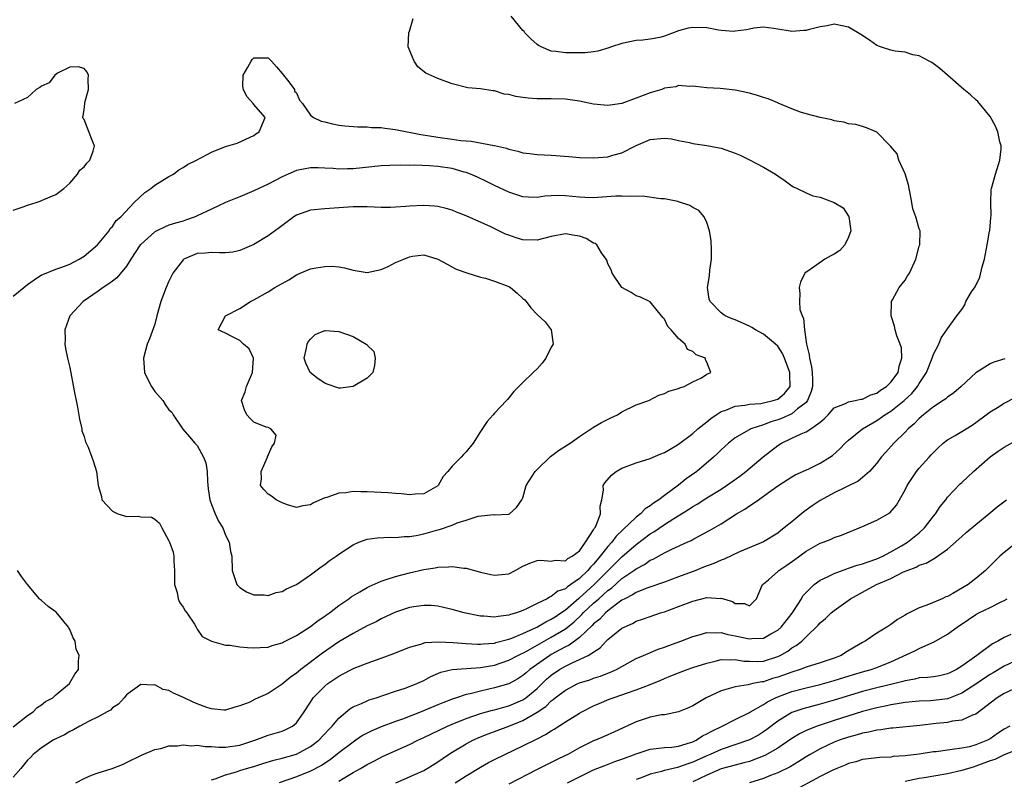
# Model space of a CAD drawing. Units: inches. Extents: x 2580000 to 2583000, y 1506000 to 1509000.
# Drawn here: x 2581758 to 2581897, y 1506563 to 1506671 of the extents above; entities that cross this region are included whole.
import ezdxf

# ---------------------------------------------------------------- set-up
doc = ezdxf.new("R2010")
doc.units = ezdxf.units.IN
doc.header["$MEASUREMENT"] = 0
doc.layers.add('LD25801506_2ft', color=93, linetype='Continuous')

msp = doc.modelspace()

# ---------------------------------------------------------------- linework, layer by layer
at = {"layer": 'LD25801506_2ft'}
for points, elevation in [([(2581765.86, 1506563), (2581767, 1506563.6), (2581768.04, 1506564.04), (2581769, 1506564.41), (2581770.98, 1506565.02), (2581772.41, 1506565.59), (2581773, 1506565.84), (2581775.11, 1506566.89), (2581777, 1506567.68), (2581777.84, 1506567.84), (2581779, 1506568.2), (2581780.2, 1506568.2), (2581781, 1506568.35), (2581782.23, 1506568.23), (2581783, 1506568.29), (2581784.12, 1506568.12), (2581785, 1506568.12), (2581786.02, 1506568.02), (2581787, 1506568.02), (2581789, 1506568.29), (2581791.11, 1506569), (2581793, 1506569.72), (2581794.01, 1506569.99), (2581795, 1506570.29), (2581795.5, 1506570.51), (2581796.47, 1506571), (2581797, 1506571.44), (2581798.1, 1506573), (2581799, 1506574.4), (2581799.22, 1506574.78), (2581799.38, 1506575), (2581801, 1506576.66), (2581801.42, 1506577), (2581803, 1506578.06), (2581803.63, 1506578.37), (2581804.8, 1506579), (2581805.18, 1506579.18), (2581807, 1506579.9), (2581809, 1506580.6), (2581810.75, 1506581.25), (2581813, 1506582.16), (2581814.6, 1506582.6), (2581815.2, 1506582.8), (2581817.07, 1506582.93), (2581819.17, 1506582.83), (2581821, 1506582.66), (2581822.57, 1506582.57), (2581823, 1506582.57), (2581823.38, 1506582.62), (2581825, 1506582.74), (2581825.19, 1506582.81), (2581827, 1506583.29), (2581827.44, 1506583.44), (2581829, 1506584.08), (2581830.98, 1506584.98), (2581832.25, 1506585.75), (2581833, 1506586.09), (2581833.54, 1506586.46), (2581834.38, 1506587), (2581835, 1506587.43), (2581836.91, 1506589.09), (2581837, 1506589.14), (2581839.04, 1506590.96), (2581842.02, 1506593.98), (2581843, 1506594.94), (2581845, 1506596.68), (2581847, 1506598.19), (2581847.52, 1506598.48), (2581849, 1506599.48), (2581850.34, 1506600.34), (2581852.39, 1506601.61), (2581853, 1506602.02), (2581853.63, 1506602.37), (2581855, 1506603.25), (2581857, 1506604.49), (2581857.79, 1506605), (2581859.66, 1506606.34), (2581860.51, 1506607), (2581862.93, 1506609.07), (2581865, 1506610.68), (2581865.53, 1506611), (2581867, 1506611.7), (2581868.33, 1506612.33), (2581869, 1506612.58), (2581869.68, 1506613), (2581871, 1506613.94), (2581871.58, 1506614.42), (2581872.15, 1506615), (2581873, 1506615.99), (2581874.6, 1506616.6), (2581875, 1506616.82), (2581875.93, 1506617), (2581876.77, 1506617.23), (2581877, 1506617.2), (2581878.16, 1506617.84), (2581879, 1506618.06), (2581879.54, 1506618.46), (2581880.38, 1506619), (2581881, 1506619.62), (2581882, 1506621), (2581882.15, 1506621.85), (2581882.56, 1506623), (2581882.48, 1506624.48), (2581882.32, 1506625), (2581881.83, 1506626.17), (2581881.59, 1506627), (2581881.52, 1506627.52), (2581881.05, 1506629), (2581881.07, 1506630.93), (2581881.09, 1506631), (2581881.23, 1506631.23), (2581882.14, 1506633), (2581883, 1506634.05), (2581883.36, 1506634.64), (2581883.61, 1506635), (2581884.52, 1506637), (2581885, 1506638.83), (2581885.06, 1506639), (2581885.12, 1506641), (2581885, 1506641.29), (2581884.54, 1506643), (2581884.09, 1506644.09), (2581883.96, 1506645), (2581883.74, 1506646.26), (2581883.56, 1506647), (2581883.49, 1506647.49), (2581883, 1506649.07), (2581882.13, 1506651), (2581881.89, 1506651.89), (2581880.96, 1506652.96), (2581880.89, 1506653), (2581879, 1506654.94), (2581877.57, 1506655.57), (2581877, 1506655.76), (2581876.02, 1506656.02), (2581875, 1506656.13), (2581874.35, 1506656.35), (2581873, 1506656.56), (2581872.67, 1506656.67), (2581871, 1506657), (2581869, 1506657.54), (2581868.23, 1506657.77), (2581867, 1506658.24), (2581865.07, 1506659.07), (2581865, 1506659.09), (2581863.66, 1506659.66), (2581863, 1506659.83), (2581862.13, 1506660.13), (2581861, 1506660.45), (2581859, 1506660.89), (2581856.88, 1506661.12), (2581855, 1506661.23), (2581853.38, 1506661.38), (2581853, 1506661.45), (2581852.58, 1506661.42), (2581851, 1506661.53), (2581850.63, 1506661.37), (2581849, 1506661.15), (2581848.9, 1506661.1), (2581848.61, 1506661), (2581847, 1506660.52), (2581845, 1506659.74), (2581843, 1506659.01), (2581841, 1506658.74), (2581839, 1506658.91), (2581837, 1506659.32), (2581835, 1506659.6), (2581833, 1506659.66), (2581831.64, 1506659.64), (2581831, 1506659.65), (2581829.75, 1506659.75), (2581829, 1506659.83), (2581828.01, 1506660.01), (2581827, 1506660.27), (2581826.34, 1506660.34), (2581825, 1506660.79), (2581824.77, 1506660.77), (2581823, 1506661.09), (2581821.21, 1506661.21), (2581819, 1506661.77), (2581817, 1506662.52), (2581815.3, 1506663.3), (2581814.18, 1506664.18), (2581813.63, 1506665), (2581812.78, 1506667), (2581812.91, 1506669), (2581813, 1506669.21), (2581813.52, 1506671)], 8248), ([(2581785, 1506563.41), (2581785.54, 1506563.54), (2581787, 1506564.12), (2581788.52, 1506564.52), (2581789, 1506564.7), (2581789.93, 1506565), (2581791, 1506565.3), (2581792.28, 1506565.72), (2581793.82, 1506566.18), (2581795, 1506566.46), (2581797, 1506567.05), (2581799, 1506568.12), (2581800.16, 1506569), (2581801.53, 1506570.47), (2581802.07, 1506571), (2581803, 1506572.14), (2581804.56, 1506573.44), (2581805, 1506573.7), (2581806.19, 1506574.19), (2581807, 1506574.58), (2581807.3, 1506574.7), (2581808.28, 1506575), (2581809.35, 1506575.35), (2581811, 1506575.92), (2581812.36, 1506576.36), (2581813, 1506576.59), (2581814, 1506577), (2581814.68, 1506577.32), (2581815, 1506577.46), (2581815.99, 1506578.01), (2581817.4, 1506578.6), (2581819, 1506579), (2581823, 1506579.27), (2581825, 1506579.63), (2581827, 1506580.31), (2581828.31, 1506581), (2581828.77, 1506581.23), (2581829, 1506581.32), (2581829.68, 1506581.68), (2581831, 1506582.43), (2581831.35, 1506582.65), (2581833, 1506583.55), (2581835, 1506584.75), (2581836.25, 1506585.75), (2581837.29, 1506586.71), (2581837.54, 1506587), (2581839, 1506588.37), (2581839.71, 1506589), (2581840.41, 1506589.59), (2581841, 1506590.15), (2581841.5, 1506590.5), (2581843, 1506591.84), (2581844.69, 1506593), (2581845, 1506593.24), (2581846.16, 1506593.84), (2581847, 1506594.44), (2581847.4, 1506594.6), (2581849, 1506595.51), (2581850.03, 1506596.03), (2581852.21, 1506597), (2581852.77, 1506597.23), (2581853, 1506597.38), (2581853.84, 1506597.84), (2581855.37, 1506598.63), (2581857, 1506599.6), (2581859.19, 1506601), (2581860.34, 1506601.66), (2581861, 1506602.13), (2581861.55, 1506602.45), (2581862.29, 1506603), (2581863, 1506603.5), (2581865, 1506604.96), (2581867, 1506606.25), (2581867.47, 1506606.53), (2581869.38, 1506607.38), (2581871, 1506608.14), (2581872.35, 1506609), (2581872.73, 1506609.27), (2581873.8, 1506610.2), (2581874.55, 1506611), (2581875, 1506611.41), (2581876.99, 1506613), (2581879, 1506614.19), (2581879.49, 1506614.51), (2581880.15, 1506615), (2581881, 1506615.53), (2581882.86, 1506617), (2581883.97, 1506618.03), (2581884.76, 1506619), (2581885, 1506619.4), (2581886.03, 1506621), (2581886.82, 1506623), (2581887, 1506623.56), (2581887.78, 1506625), (2581888.11, 1506625.89), (2581888.92, 1506627), (2581889, 1506627.16), (2581890.31, 1506629), (2581891, 1506629.9), (2581891.45, 1506630.55), (2581891.59, 1506631), (2581892.4, 1506632.4), (2581892.89, 1506633.11), (2581893.57, 1506634.43), (2581893.91, 1506635.91), (2581894.23, 1506637), (2581894.52, 1506638.52), (2581894.59, 1506639), (2581894.94, 1506640.94), (2581894.95, 1506641.05), (2581895.13, 1506642.87), (2581895.18, 1506643.18), (2581895.13, 1506645), (2581895.18, 1506646.82), (2581895.21, 1506647), (2581895.78, 1506649), (2581896.4, 1506651), (2581896.57, 1506652.57), (2581896.58, 1506653), (2581896.4, 1506653.6), (2581896.12, 1506655), (2581895.79, 1506655.79), (2581895, 1506657.14), (2581893.27, 1506659.27), (2581893, 1506659.54), (2581892.24, 1506660.24), (2581891.32, 1506661), (2581888.99, 1506663), (2581887.93, 1506663.93), (2581886.78, 1506664.78), (2581886.38, 1506665), (2581885, 1506665.72), (2581884.1, 1506665.9), (2581883, 1506666.25), (2581881.58, 1506666.42), (2581881, 1506666.53), (2581879.54, 1506667), (2581879, 1506667.2), (2581877.96, 1506667.96), (2581876.76, 1506668.76), (2581875, 1506669.81), (2581873, 1506670.22), (2581872.01, 1506669.99), (2581871, 1506669.86), (2581869.48, 1506669.48), (2581869, 1506669.34), (2581868.68, 1506669.32), (2581867, 1506669.16), (2581866.78, 1506669.22), (2581865, 1506669.49), (2581864.4, 1506669.6), (2581863, 1506669.8), (2581861.65, 1506669.65), (2581861, 1506669.52), (2581860.61, 1506669.39), (2581859, 1506669.21), (2581858.8, 1506669.2), (2581857, 1506669.32), (2581856.63, 1506669.37), (2581855, 1506669.68), (2581853, 1506669.76), (2581852.37, 1506669.63), (2581851, 1506669.25), (2581849, 1506668.51), (2581848.35, 1506668.35), (2581847, 1506668.09), (2581845.97, 1506667.97), (2581845, 1506667.9), (2581843, 1506667.48), (2581841.51, 1506667), (2581841.15, 1506666.85), (2581839.6, 1506666.4), (2581839, 1506666.31), (2581837.82, 1506666.18), (2581835.86, 1506666.14), (2581835, 1506666.14), (2581833.67, 1506666.33), (2581833, 1506666.39), (2581831.58, 1506667), (2581831.2, 1506667.2), (2581831, 1506667.35), (2581830.13, 1506668.13), (2581829.29, 1506669), (2581829.16, 1506669.16), (2581829, 1506669.33), (2581827.35, 1506671.35)], 8246), ([(2581757, 1506631.77), (2581758.5, 1506633), (2581759, 1506633.43), (2581759.93, 1506634.07), (2581761, 1506634.76), (2581761.16, 1506634.84), (2581763, 1506635.57), (2581763.85, 1506635.85), (2581765, 1506636.31), (2581766.3, 1506637), (2581767, 1506637.43), (2581768.88, 1506639), (2581770.54, 1506641), (2581770.69, 1506641.31), (2581771, 1506641.62), (2581771.53, 1506642.47), (2581772.21, 1506643), (2581774.08, 1506645), (2581775.57, 1506646.43), (2581776.43, 1506647), (2581777, 1506647.48), (2581779, 1506648.69), (2581779.62, 1506649), (2581780.38, 1506649.62), (2581781, 1506649.95), (2581781.61, 1506650.39), (2581782.9, 1506651), (2581785, 1506652.13), (2581787, 1506652.94), (2581788.62, 1506653.38), (2581791, 1506654.49), (2581791.27, 1506654.73), (2581791.74, 1506655), (2581792.58, 1506657), (2581791, 1506658.84), (2581790.9, 1506659), (2581789.98, 1506659.98), (2581789.51, 1506661), (2581789.45, 1506661.45), (2581789.48, 1506663), (2581790.13, 1506664.13), (2581790.61, 1506665), (2581790.76, 1506665.24), (2581791, 1506665.46), (2581792.56, 1506665.44), (2581793, 1506665.47), (2581793.48, 1506665), (2581794.18, 1506664.18), (2581795, 1506663.26), (2581795.17, 1506663), (2581795.93, 1506662.07), (2581796.73, 1506661), (2581796.73, 1506660.73), (2581797, 1506660.51), (2581797.45, 1506659.45), (2581797.85, 1506659), (2581799, 1506657.35), (2581799.4, 1506657), (2581800.52, 1506656.52), (2581801, 1506656.43), (2581802.12, 1506656.12), (2581803, 1506655.94), (2581803.83, 1506655.83), (2581805.68, 1506655.68), (2581807, 1506655.71), (2581807.63, 1506655.63), (2581809, 1506655.62), (2581809.51, 1506655.51), (2581811, 1506655.34), (2581811.26, 1506655.26), (2581814.6, 1506654.6), (2581815.52, 1506654.48), (2581817, 1506654.23), (2581819, 1506653.96), (2581820.23, 1506653.77), (2581821, 1506653.7), (2581821.68, 1506653.68), (2581824.94, 1506653.06), (2581825, 1506653.06), (2581826.68, 1506652.68), (2581827, 1506652.54), (2581828.27, 1506652.27), (2581829, 1506652.02), (2581829.92, 1506651.92), (2581831, 1506651.77), (2581833, 1506651.69), (2581833.65, 1506651.65), (2581835.51, 1506651.51), (2581837, 1506651.36), (2581839, 1506651.3), (2581841, 1506651.47), (2581841.69, 1506651.69), (2581843, 1506652.05), (2581845, 1506653.07), (2581847, 1506653.9), (2581849, 1506654.12), (2581850.01, 1506653.99), (2581851, 1506653.77), (2581852.52, 1506653.48), (2581853, 1506653.36), (2581855, 1506653.08), (2581856.74, 1506652.74), (2581857, 1506652.68), (2581859, 1506652), (2581859.69, 1506651.69), (2581861.04, 1506651.04), (2581863, 1506650.01), (2581864.71, 1506649), (2581865, 1506648.77), (2581866.07, 1506648.07), (2581867, 1506647.36), (2581867.24, 1506647.24), (2581867.74, 1506647), (2581869, 1506646.35), (2581869.96, 1506645.96), (2581871, 1506645.77), (2581873, 1506645), (2581874.27, 1506644.27), (2581875, 1506643.07), (2581875.04, 1506643.04), (2581875.32, 1506641), (2581875, 1506640.1), (2581874.5, 1506639), (2581873.78, 1506638.22), (2581873, 1506637.71), (2581872.53, 1506637.47), (2581871.67, 1506637), (2581869.38, 1506635.38), (2581869, 1506635.15), (2581868.84, 1506635), (2581868.23, 1506633.77), (2581868.04, 1506633), (2581868.14, 1506632.14), (2581868.07, 1506631), (2581868.14, 1506629.86), (2581868.45, 1506629), (2581868.65, 1506628.65), (2581868.79, 1506627), (2581869.08, 1506625), (2581869.47, 1506623.46), (2581869.48, 1506623), (2581869.8, 1506621.8), (2581869.88, 1506621), (2581869.93, 1506619.93), (2581869.92, 1506619), (2581869.73, 1506618.27), (2581869.21, 1506617), (2581869, 1506616.75), (2581867.82, 1506615.82), (2581867, 1506615.13), (2581865.53, 1506614.47), (2581865, 1506614.28), (2581864.01, 1506613.99), (2581863, 1506613.58), (2581861.22, 1506613), (2581859, 1506611.76), (2581858.03, 1506611), (2581857, 1506610.06), (2581856.49, 1506609.51), (2581855.92, 1506609), (2581853.58, 1506607), (2581852.07, 1506605.93), (2581851, 1506605.07), (2581849, 1506603.6), (2581848.21, 1506603), (2581847.47, 1506602.53), (2581847, 1506602.14), (2581846.27, 1506601.73), (2581845.61, 1506601), (2581845, 1506600.55), (2581842.17, 1506597.83), (2581841.55, 1506597), (2581841, 1506596.4), (2581839.92, 1506595), (2581839.49, 1506594.51), (2581839, 1506593.89), (2581838.55, 1506593.45), (2581838.2, 1506593), (2581837, 1506591.85), (2581835.79, 1506591), (2581835.3, 1506590.7), (2581835, 1506590.42), (2581833.94, 1506590.06), (2581833, 1506589.3), (2581832.76, 1506589.24), (2581832.41, 1506589), (2581831, 1506588.31), (2581829.6, 1506587.6), (2581829, 1506587.34), (2581828.11, 1506587), (2581827.24, 1506586.76), (2581827, 1506586.66), (2581825.49, 1506586.51), (2581825, 1506586.4), (2581823.46, 1506586.54), (2581823, 1506586.54), (2581820.72, 1506587), (2581819, 1506587.48), (2581817.78, 1506587.78), (2581817, 1506587.93), (2581816.03, 1506588.03), (2581815, 1506588.05), (2581813.9, 1506587.9), (2581813, 1506587.75), (2581811, 1506587.09), (2581809, 1506586.14), (2581808.26, 1506585.74), (2581807, 1506585.15), (2581805, 1506584.1), (2581803, 1506582.91), (2581800.68, 1506581.32), (2581797.64, 1506579), (2581797, 1506578.46), (2581796.13, 1506577.87), (2581795, 1506576.92), (2581793, 1506575.59), (2581791.2, 1506574.8), (2581790.4, 1506574.4), (2581789, 1506573.87), (2581788.32, 1506573.68), (2581787, 1506573.26), (2581786.75, 1506573.25), (2581785, 1506573.45), (2581784.36, 1506573.64), (2581783, 1506574.14), (2581782.4, 1506574.4), (2581781.05, 1506575.05), (2581779.64, 1506575.64), (2581779, 1506576.01), (2581778.18, 1506576.18), (2581777, 1506576.82), (2581776.79, 1506576.79), (2581775, 1506576.9), (2581773, 1506575.42), (2581772.67, 1506575), (2581771.88, 1506574.12), (2581771, 1506573.56), (2581770.73, 1506573.27), (2581770.27, 1506573), (2581769, 1506572.29), (2581767.64, 1506571.64), (2581767, 1506571.3), (2581766.39, 1506571), (2581765.51, 1506570.49), (2581765, 1506570.25), (2581764.22, 1506569.78), (2581763, 1506569.22), (2581762.63, 1506569), (2581761, 1506567.94), (2581759.83, 1506567), (2581759.42, 1506566.58), (2581759, 1506566.17), (2581758.08, 1506565), (2581757, 1506563.76)], 8250), ([(2581757, 1506643.91), (2581758.39, 1506644.39), (2581759, 1506644.64), (2581760.24, 1506645), (2581760.79, 1506645.21), (2581761, 1506645.28), (2581762.2, 1506645.8), (2581763, 1506646.12), (2581764.15, 1506647), (2581765, 1506647.75), (2581766.06, 1506649), (2581766.4, 1506649.6), (2581767, 1506650.05), (2581767.41, 1506650.59), (2581767.83, 1506651), (2581768.28, 1506652.28), (2581768.48, 1506653), (2581768.11, 1506653.89), (2581767.5, 1506655.5), (2581767, 1506656.73), (2581766.88, 1506656.88), (2581766.81, 1506657), (2581767, 1506658.12), (2581767.09, 1506659), (2581767.13, 1506659.13), (2581767.64, 1506661), (2581767.56, 1506662.44), (2581767.65, 1506663), (2581767.43, 1506663.43), (2581767, 1506663.93), (2581766.19, 1506664.19), (2581765, 1506664.12), (2581763.26, 1506663.27), (2581762.88, 1506663), (2581762.07, 1506661.93), (2581761, 1506661.45), (2581760.76, 1506661.24), (2581760.23, 1506661), (2581759, 1506659.86), (2581757.16, 1506659)], 8248), ([(2581897.09, 1506622.91), (2581895.56, 1506622.44), (2581895, 1506622.21), (2581893, 1506620.94), (2581890.92, 1506619), (2581889.89, 1506618.11), (2581889, 1506617.51), (2581888.74, 1506617.26), (2581888.38, 1506617), (2581887, 1506616.13), (2581885.62, 1506615), (2581885, 1506614.46), (2581884.29, 1506613.71), (2581883.42, 1506613), (2581883, 1506612.56), (2581881.4, 1506611), (2581880.26, 1506609.73), (2581879.64, 1506609), (2581879, 1506608.15), (2581877.95, 1506607), (2581877, 1506606.12), (2581876.37, 1506605.63), (2581873, 1506603.97), (2581871, 1506602.89), (2581869.87, 1506602.13), (2581868.7, 1506601.3), (2581867, 1506599.89), (2581865.9, 1506599), (2581865.38, 1506598.62), (2581865, 1506598.29), (2581863, 1506597.05), (2581859.61, 1506595.61), (2581857.42, 1506594.58), (2581857, 1506594.43), (2581856, 1506594), (2581854.54, 1506593.46), (2581853.43, 1506593), (2581851, 1506592.08), (2581849, 1506591.35), (2581846.51, 1506590.51), (2581845, 1506589.9), (2581844.47, 1506589.53), (2581843.39, 1506589), (2581843, 1506588.78), (2581842.23, 1506588.23), (2581841, 1506587.3), (2581840.66, 1506587), (2581839.87, 1506586.13), (2581839, 1506585.43), (2581838.8, 1506585.2), (2581837, 1506583.52), (2581835.54, 1506582.46), (2581835, 1506582.22), (2581834.24, 1506581.76), (2581833, 1506581.11), (2581832.81, 1506581), (2581830, 1506579), (2581829.46, 1506578.54), (2581829, 1506578.13), (2581828.3, 1506577.7), (2581827, 1506576.98), (2581825, 1506576.39), (2581824.2, 1506576.2), (2581823, 1506575.95), (2581821.56, 1506575.56), (2581821, 1506575.46), (2581819.62, 1506575), (2581819.14, 1506574.86), (2581817.7, 1506574.3), (2581817, 1506573.99), (2581814.63, 1506573), (2581812, 1506572), (2581811, 1506571.65), (2581809, 1506570.9), (2581807.67, 1506570.33), (2581807, 1506570), (2581806.35, 1506569.65), (2581805.41, 1506569), (2581805, 1506568.74), (2581803, 1506567.21), (2581801.77, 1506566.23), (2581800.55, 1506565.45), (2581799, 1506564.65), (2581797, 1506563.84), (2581794.55, 1506563)], 8244), ([(2581803, 1506563.22), (2581803.59, 1506563.59), (2581805, 1506564.42), (2581806.05, 1506565), (2581807, 1506565.56), (2581807.95, 1506566.05), (2581809.25, 1506566.75), (2581813, 1506568.38), (2581814.17, 1506569), (2581815, 1506569.37), (2581816.08, 1506569.92), (2581818.37, 1506571), (2581819, 1506571.27), (2581821, 1506572.09), (2581823, 1506572.79), (2581824.73, 1506573.27), (2581825, 1506573.32), (2581826.31, 1506573.69), (2581827, 1506573.86), (2581829, 1506574.72), (2581829.41, 1506575), (2581831, 1506576.33), (2581832.36, 1506577.64), (2581833, 1506578.19), (2581834.18, 1506579), (2581835, 1506579.48), (2581835.94, 1506579.94), (2581837, 1506580.4), (2581838.22, 1506581), (2581839.92, 1506582.08), (2581840.76, 1506583), (2581841, 1506583.24), (2581843, 1506584.85), (2581843.29, 1506585), (2581844.49, 1506585.51), (2581845, 1506585.81), (2581845.91, 1506586.09), (2581847, 1506586.5), (2581848.45, 1506587), (2581849, 1506587.17), (2581851, 1506587.9), (2581853, 1506588.67), (2581855, 1506589.16), (2581856.95, 1506589.05), (2581857, 1506589.07), (2581858.63, 1506588.63), (2581859, 1506588.35), (2581860.33, 1506588.33), (2581861, 1506587.98), (2581862.02, 1506589), (2581862.86, 1506591), (2581863, 1506591.1), (2581863.69, 1506591.69), (2581865, 1506592.83), (2581865.16, 1506593), (2581866.27, 1506593.73), (2581867.43, 1506594.57), (2581869, 1506595.71), (2581871, 1506596.85), (2581871.42, 1506597), (2581872.56, 1506597.44), (2581873, 1506597.67), (2581874.01, 1506597.99), (2581877, 1506599.19), (2581879, 1506600.09), (2581880.84, 1506601.16), (2581881.78, 1506602.22), (2581882.23, 1506603), (2581883, 1506604.4), (2581883.29, 1506605), (2581884.63, 1506607), (2581885, 1506607.44), (2581886.38, 1506609), (2581886.68, 1506609.32), (2581887, 1506609.68), (2581887.66, 1506610.34), (2581888.4, 1506611), (2581889, 1506611.47), (2581890.07, 1506612.07), (2581891, 1506612.63), (2581892.46, 1506613.54), (2581893, 1506613.9), (2581894.47, 1506615), (2581895, 1506615.43), (2581896.05, 1506616.05), (2581897, 1506616.63), (2581898.55, 1506617.45)], 8242), ([(2581811.04, 1506562.96), (2581815, 1506564.74), (2581815.49, 1506565), (2581817, 1506565.96), (2581818.51, 1506567), (2581819, 1506567.31), (2581821, 1506568.5), (2581821.93, 1506569), (2581823, 1506569.47), (2581824.09, 1506569.91), (2581827, 1506570.97), (2581829, 1506571.78), (2581831, 1506572.98), (2581832.22, 1506573.78), (2581833, 1506574.57), (2581833.26, 1506574.74), (2581833.56, 1506575), (2581835, 1506576.09), (2581836.78, 1506577), (2581837, 1506577.1), (2581838.44, 1506577.56), (2581839, 1506577.76), (2581839.95, 1506578.05), (2581841, 1506578.47), (2581841.4, 1506578.6), (2581842.25, 1506579), (2581843, 1506579.43), (2581845, 1506580.53), (2581846.06, 1506581), (2581848.12, 1506581.88), (2581849, 1506582.16), (2581849.61, 1506582.39), (2581851.33, 1506583), (2581853, 1506583.67), (2581853.9, 1506583.9), (2581855, 1506584.24), (2581856.16, 1506584.16), (2581857, 1506584.24), (2581857.95, 1506583.95), (2581859, 1506583.78), (2581861, 1506583.32), (2581861.37, 1506583.37), (2581863, 1506583.43), (2581864.04, 1506584.04), (2581865, 1506584.57), (2581865.47, 1506585), (2581867.05, 1506586.95), (2581867.25, 1506587.25), (2581868.35, 1506589), (2581868.57, 1506589.43), (2581869, 1506589.89), (2581870.15, 1506591), (2581871, 1506591.62), (2581872.13, 1506592.13), (2581873, 1506592.59), (2581874.76, 1506593.24), (2581875, 1506593.3), (2581876.25, 1506593.75), (2581877, 1506593.93), (2581877.77, 1506594.23), (2581879, 1506594.62), (2581879.84, 1506595), (2581881, 1506595.61), (2581882.48, 1506596.48), (2581883.33, 1506597), (2581885, 1506598.32), (2581885.75, 1506599), (2581887, 1506600.66), (2581887.28, 1506601), (2581887.95, 1506602.05), (2581888.74, 1506603), (2581889, 1506603.34), (2581890.78, 1506605.22), (2581891, 1506605.43), (2581892.67, 1506607), (2581895, 1506609.06), (2581896.15, 1506609.85), (2581897, 1506610.42), (2581899, 1506611.54)], 8240), ([(2581819.44, 1506563), (2581821, 1506563.98), (2581823, 1506565.19), (2581824.16, 1506565.84), (2581825, 1506566.29), (2581826.43, 1506567), (2581829, 1506568.19), (2581831, 1506569.22), (2581832.21, 1506569.79), (2581833, 1506570.35), (2581833.42, 1506570.58), (2581835, 1506571.59), (2581837, 1506572.82), (2581837.31, 1506573), (2581839, 1506573.85), (2581839.79, 1506574.21), (2581841.21, 1506574.79), (2581841.75, 1506575), (2581843, 1506575.41), (2581843.65, 1506575.65), (2581845, 1506576.11), (2581847, 1506576.88), (2581848.51, 1506577.49), (2581849, 1506577.72), (2581849.92, 1506578.08), (2581851, 1506578.55), (2581852.21, 1506579), (2581853, 1506579.27), (2581855, 1506579.91), (2581856.18, 1506580.18), (2581857, 1506580.41), (2581858.37, 1506580.37), (2581859, 1506580.43), (2581860.2, 1506580.2), (2581861, 1506580.16), (2581862.15, 1506580.15), (2581863, 1506580.19), (2581865, 1506580.83), (2581865.36, 1506581), (2581866.41, 1506581.59), (2581867, 1506582.05), (2581867.63, 1506582.37), (2581868.4, 1506583), (2581869, 1506583.6), (2581870.74, 1506585.26), (2581871, 1506585.6), (2581871.77, 1506586.23), (2581872.56, 1506587), (2581873, 1506587.35), (2581875.3, 1506589), (2581877, 1506589.95), (2581878.94, 1506591), (2581881, 1506591.86), (2581882.78, 1506592.78), (2581883.3, 1506593), (2581884.55, 1506593.45), (2581885, 1506593.75), (2581885.97, 1506594.03), (2581887, 1506594.66), (2581887.24, 1506594.76), (2581889, 1506596.01), (2581890.59, 1506597.41), (2581891, 1506597.81), (2581891.63, 1506598.37), (2581893, 1506599.5), (2581894.85, 1506601), (2581896.02, 1506601.98), (2581897.33, 1506603)], 8238), ([(2581898.84, 1506597), (2581897, 1506595.54), (2581896.4, 1506595), (2581895.69, 1506594.31), (2581894.37, 1506593), (2581893, 1506591.86), (2581891.92, 1506591), (2581889.74, 1506589.74), (2581889, 1506589.34), (2581888.75, 1506589.25), (2581888.22, 1506589), (2581886.07, 1506588.07), (2581885, 1506587.7), (2581883.19, 1506586.81), (2581883, 1506586.68), (2581881.92, 1506586.08), (2581881, 1506585.38), (2581880.43, 1506585), (2581879, 1506584.14), (2581877.35, 1506583), (2581877, 1506582.82), (2581875.84, 1506582.16), (2581874.59, 1506581.41), (2581873.95, 1506581), (2581873, 1506580.62), (2581871, 1506579.93), (2581869, 1506579.31), (2581868.19, 1506579), (2581867, 1506578.64), (2581865.81, 1506578.19), (2581865, 1506577.9), (2581864.29, 1506577.71), (2581863, 1506577.27), (2581862.74, 1506577.26), (2581861.51, 1506577), (2581860.83, 1506576.83), (2581859, 1506576.57), (2581858.34, 1506576.34), (2581857, 1506575.98), (2581854.89, 1506575), (2581853, 1506573.88), (2581852.41, 1506573.59), (2581851, 1506573), (2581849, 1506572.61), (2581848.57, 1506572.57), (2581847, 1506572.27), (2581845, 1506571.62), (2581841.85, 1506570.15), (2581841, 1506569.77), (2581840.47, 1506569.53), (2581839.25, 1506569), (2581839, 1506568.91), (2581837, 1506567.93), (2581835.35, 1506567), (2581835, 1506566.82), (2581833.76, 1506566.24), (2581833, 1506565.86), (2581832.41, 1506565.59), (2581831, 1506564.88), (2581827, 1506562.77)], 8236), ([(2581757, 1506570.9), (2581759, 1506572.48), (2581759.79, 1506573), (2581760.36, 1506573.64), (2581761, 1506573.99), (2581761.54, 1506574.46), (2581762.57, 1506575), (2581763, 1506575.41), (2581764.93, 1506577), (2581765, 1506577.1), (2581765.68, 1506578.32), (2581766.2, 1506579), (2581766.21, 1506580.21), (2581766.33, 1506581), (2581765.88, 1506581.88), (2581765.73, 1506583), (2581765.47, 1506583.47), (2581765, 1506584.66), (2581764.87, 1506584.87), (2581764.82, 1506585), (2581763.08, 1506587.08), (2581761.91, 1506587.91), (2581761, 1506588.73), (2581760.84, 1506588.84), (2581760.73, 1506589), (2581759, 1506591), (2581758.14, 1506592.14), (2581757.59, 1506593)], 8252), ([(2581835.31, 1506563), (2581837, 1506563.85), (2581839, 1506564.81), (2581840.56, 1506565.44), (2581842.01, 1506565.99), (2581843, 1506566.32), (2581845, 1506567.1), (2581847, 1506567.76), (2581847.81, 1506567.81), (2581849, 1506567.97), (2581850.03, 1506568.03), (2581851, 1506568.16), (2581852.66, 1506568.66), (2581853, 1506568.78), (2581853.46, 1506569), (2581854.39, 1506569.61), (2581855, 1506569.9), (2581855.7, 1506570.3), (2581857.17, 1506571), (2581859, 1506571.94), (2581861, 1506572.9), (2581861.16, 1506573), (2581863, 1506574.05), (2581863.56, 1506574.44), (2581864.69, 1506575), (2581865, 1506575.13), (2581867, 1506575.87), (2581869, 1506576.41), (2581871, 1506576.87), (2581873, 1506577.43), (2581875.7, 1506578.3), (2581877, 1506578.68), (2581878.19, 1506579), (2581879, 1506579.28), (2581881, 1506580.08), (2581884.36, 1506581.64), (2581885, 1506581.98), (2581886.79, 1506582.79), (2581887.09, 1506582.91), (2581889, 1506583.99), (2581890.35, 1506585), (2581891.95, 1506586.05), (2581893, 1506586.77), (2581893.4, 1506587), (2581895, 1506587.78), (2581896.56, 1506588.56), (2581897, 1506588.76), (2581897.42, 1506589)], 8234), ([(2581897.94, 1506583.94), (2581897, 1506583.51), (2581896.11, 1506583), (2581895.35, 1506582.65), (2581893.15, 1506581), (2581891, 1506579.47), (2581890.24, 1506579), (2581889.41, 1506578.59), (2581889, 1506578.37), (2581887.88, 1506578.12), (2581887, 1506577.96), (2581886.15, 1506577.85), (2581885, 1506577.82), (2581884.37, 1506577.63), (2581883, 1506577.41), (2581882.7, 1506577.3), (2581881.55, 1506577), (2581879, 1506576.4), (2581877, 1506575.88), (2581873, 1506574.65), (2581871, 1506574.09), (2581868.55, 1506573.45), (2581867, 1506572.92), (2581865, 1506571.71), (2581863.48, 1506570.52), (2581863, 1506570.18), (2581862.27, 1506569.73), (2581861, 1506569.04), (2581857, 1506567.7), (2581855.45, 1506567), (2581855, 1506566.81), (2581853, 1506565.88), (2581852.32, 1506565.68), (2581851, 1506565.18), (2581850.84, 1506565.16), (2581849, 1506564.72), (2581848.6, 1506564.6), (2581847, 1506564.21), (2581845.7, 1506563.7), (2581845, 1506563.45)], 8232), ([(2581899, 1506580.4), (2581897, 1506579.48), (2581895.45, 1506578.55), (2581895, 1506578.29), (2581894.22, 1506577.78), (2581893, 1506576.94), (2581891, 1506575.65), (2581889.12, 1506574.88), (2581889, 1506574.86), (2581887, 1506574.61), (2581886.58, 1506574.58), (2581885, 1506574.54), (2581883, 1506574.35), (2581881.87, 1506574.13), (2581881, 1506574.02), (2581880.17, 1506573.83), (2581879, 1506573.6), (2581877, 1506573.05), (2581873, 1506571.8), (2581871, 1506571.14), (2581870.6, 1506571), (2581869, 1506570.36), (2581868.08, 1506569.92), (2581867, 1506569.26), (2581865, 1506567.89), (2581863.17, 1506566.83), (2581861, 1506566.01), (2581860.22, 1506565.79), (2581859, 1506565.49), (2581857, 1506564.94), (2581855, 1506564.08), (2581853, 1506563.14)], 8230), ([(2581899, 1506576.55), (2581897, 1506575.62), (2581896, 1506575), (2581893, 1506572.69), (2581892.54, 1506572.54), (2581891, 1506571.83), (2581889.7, 1506571.7), (2581889, 1506571.53), (2581887.37, 1506571.37), (2581885.1, 1506571.1), (2581881.28, 1506570.72), (2581881, 1506570.71), (2581879.55, 1506570.45), (2581879, 1506570.42), (2581877.88, 1506570.12), (2581877, 1506570), (2581876.24, 1506569.76), (2581875, 1506569.45), (2581873.69, 1506569), (2581873, 1506568.72), (2581871, 1506567.78), (2581869.57, 1506567), (2581869, 1506566.66), (2581867.99, 1506566.01), (2581866.75, 1506565.25), (2581865, 1506564.37), (2581864, 1506564), (2581863, 1506563.58), (2581861, 1506562.98)], 8228), ([(2581897.78, 1506571), (2581897, 1506570.56), (2581896.06, 1506569.94), (2581895, 1506569.2), (2581894.64, 1506569), (2581893, 1506568.33), (2581892.09, 1506568.09), (2581891, 1506567.88), (2581889.67, 1506567.67), (2581889, 1506567.61), (2581887.38, 1506567.38), (2581887, 1506567.34), (2581885, 1506567.05), (2581883, 1506566.8), (2581881.32, 1506566.68), (2581881, 1506566.63), (2581879.44, 1506566.56), (2581877, 1506566.26), (2581876.03, 1506565.97), (2581875, 1506565.69), (2581874.53, 1506565.47), (2581873.37, 1506565), (2581872.71, 1506564.71), (2581871, 1506563.86), (2581867, 1506561.71)], 8226), ([(2581900.23, 1506568.23), (2581897, 1506566.94), (2581895.7, 1506566.3), (2581895, 1506566.07), (2581893, 1506565.32), (2581892.74, 1506565.26), (2581891, 1506564.71), (2581889, 1506564.26), (2581885.68, 1506563.68), (2581885, 1506563.58), (2581883, 1506563.16)], 8224)]:
    msp.add_lwpolyline(points, dxfattribs=dict(at, elevation=elevation))
for points, elevation in [([(2581771.78, 1506601), (2581772.7, 1506600.7), (2581773, 1506600.63), (2581774.64, 1506600.65), (2581775, 1506600.58), (2581776.53, 1506600.53), (2581777, 1506600.24), (2581777.68, 1506599.68), (2581777.97, 1506599), (2581779, 1506597.19), (2581779.08, 1506597), (2581779.57, 1506595.57), (2581779.69, 1506595), (2581779.68, 1506594.32), (2581779.78, 1506593), (2581779.76, 1506591.76), (2581779.78, 1506591), (2581780.14, 1506589.86), (2581780.31, 1506589), (2581780.5, 1506588.5), (2581781, 1506587.8), (2581781.31, 1506587.31), (2581781.54, 1506587), (2581782.59, 1506585.41), (2581782.84, 1506585), (2581782.87, 1506584.87), (2581783, 1506584.72), (2581783.67, 1506583.67), (2581785, 1506582.99), (2581787, 1506582.46), (2581787.58, 1506582.42), (2581789, 1506582.2), (2581790.1, 1506582.1), (2581791, 1506582.04), (2581791.88, 1506582.12), (2581793, 1506582.17), (2581793.6, 1506582.4), (2581795, 1506582.77), (2581795.14, 1506582.86), (2581797, 1506583.81), (2581799, 1506585.06), (2581800.08, 1506585.92), (2581801, 1506586.52), (2581801.27, 1506586.73), (2581801.67, 1506587), (2581803, 1506588.03), (2581804.43, 1506589), (2581804.75, 1506589.25), (2581805.96, 1506589.96), (2581807, 1506590.6), (2581807.26, 1506590.74), (2581809, 1506591.5), (2581809.7, 1506591.7), (2581811, 1506592.14), (2581813, 1506592.65), (2581815, 1506593.13), (2581816.61, 1506593.39), (2581817, 1506593.48), (2581818.49, 1506593.51), (2581819, 1506593.57), (2581820.67, 1506593.33), (2581821, 1506593.31), (2581823, 1506592.76), (2581824.45, 1506592.45), (2581825, 1506592.31), (2581826.49, 1506592.49), (2581827, 1506592.53), (2581827.92, 1506593), (2581829, 1506593.59), (2581829.96, 1506594.04), (2581831, 1506594.42), (2581831.54, 1506594.46), (2581833, 1506594.32), (2581833.56, 1506594.44), (2581835, 1506594.38), (2581835.33, 1506594.67), (2581835.98, 1506595), (2581837, 1506595.79), (2581837.86, 1506597), (2581839, 1506598.75), (2581839.08, 1506598.92), (2581839.16, 1506599), (2581839.35, 1506599.35), (2581839.97, 1506601), (2581839.91, 1506602.09), (2581840.17, 1506603), (2581840.37, 1506604.37), (2581840.34, 1506605), (2581840.6, 1506605.4), (2581841.53, 1506606.47), (2581842.17, 1506607), (2581843, 1506607.46), (2581845, 1506608.21), (2581847, 1506608.84), (2581848.51, 1506609.49), (2581849, 1506609.68), (2581850.63, 1506610.63), (2581851, 1506610.86), (2581853, 1506612.34), (2581853.74, 1506613), (2581855, 1506614.01), (2581855.54, 1506614.46), (2581856.3, 1506615), (2581857, 1506615.45), (2581857.67, 1506615.67), (2581859, 1506616.22), (2581860.36, 1506616.36), (2581861, 1506616.49), (2581862.6, 1506616.6), (2581863, 1506616.67), (2581864.38, 1506617), (2581865, 1506617.23), (2581865.98, 1506618.02), (2581866.74, 1506619), (2581866.7, 1506620.7), (2581866.73, 1506621), (2581865.95, 1506623), (2581865.67, 1506623.67), (2581865, 1506624.69), (2581864.68, 1506625), (2581863, 1506626.39), (2581861.88, 1506627), (2581861.33, 1506627.33), (2581861, 1506627.51), (2581859, 1506628.42), (2581858.58, 1506628.58), (2581857.58, 1506629), (2581857, 1506629.4), (2581855.45, 1506631), (2581855.33, 1506631.33), (2581855.08, 1506633), (2581855.35, 1506634.65), (2581855.42, 1506635.42), (2581855.67, 1506637), (2581855.67, 1506638.33), (2581855.62, 1506639.62), (2581855.36, 1506641), (2581855, 1506642.2), (2581854.6, 1506643), (2581853.88, 1506643.88), (2581853, 1506644.28), (2581852.58, 1506644.58), (2581851, 1506645.12), (2581850.87, 1506645.13), (2581849, 1506645.54), (2581848.47, 1506645.53), (2581845.91, 1506645.91), (2581844.15, 1506645.85), (2581843, 1506645.92), (2581842.11, 1506645.89), (2581840.22, 1506645.78), (2581839, 1506645.67), (2581837.73, 1506645.73), (2581837, 1506645.75), (2581835, 1506645.97), (2581834.01, 1506645.99), (2581833, 1506645.96), (2581832.11, 1506645.89), (2581831, 1506645.73), (2581829.78, 1506645.78), (2581829, 1506645.82), (2581827, 1506646.48), (2581825, 1506647.43), (2581823.95, 1506647.95), (2581822.59, 1506648.59), (2581821.62, 1506649), (2581821, 1506649.23), (2581820.7, 1506649.3), (2581819, 1506649.8), (2581817, 1506650.11), (2581815.8, 1506650.2), (2581813.72, 1506650.28), (2581813, 1506650.26), (2581811.71, 1506650.29), (2581810.22, 1506650.22), (2581809, 1506650.19), (2581805, 1506649.77), (2581804.23, 1506649.77), (2581803, 1506649.73), (2581802.18, 1506649.82), (2581801, 1506649.88), (2581800.09, 1506649.91), (2581799, 1506649.91), (2581797, 1506649.51), (2581795.85, 1506649), (2581795, 1506648.65), (2581793, 1506647.61), (2581791, 1506646.64), (2581789, 1506645.8), (2581788.41, 1506645.59), (2581787, 1506645), (2581785, 1506644.08), (2581783, 1506643.13), (2581782.69, 1506643), (2581781.46, 1506642.54), (2581781, 1506642.39), (2581779.9, 1506642.1), (2581779, 1506641.8), (2581778.44, 1506641.56), (2581777.28, 1506641), (2581777, 1506640.85), (2581775, 1506639.08), (2581774.93, 1506639), (2581773.61, 1506637), (2581773, 1506636.02), (2581771.64, 1506634.36), (2581771, 1506633.91), (2581770.51, 1506633.49), (2581769.69, 1506633), (2581769, 1506632.47), (2581766.87, 1506631), (2581765, 1506629), (2581764.27, 1506627), (2581764.34, 1506625.66), (2581764.27, 1506625), (2581764.36, 1506624.36), (2581764.67, 1506623), (2581765, 1506621.69), (2581765.61, 1506618.39), (2581766.06, 1506616.06), (2581766.36, 1506614.36), (2581766.68, 1506613), (2581766.71, 1506612.71), (2581767, 1506611.92), (2581767.2, 1506611.2), (2581767.57, 1506610.43), (2581768.12, 1506609), (2581768.34, 1506608.34), (2581768.75, 1506607), (2581769, 1506605), (2581769.46, 1506603.46), (2581769.52, 1506603), (2581771, 1506601.38)], 8252), ([(2581851.17, 1506618.83), (2581851.8, 1506619), (2581853, 1506619.65), (2581854.24, 1506620.24), (2581855, 1506620.72), (2581855.55, 1506621), (2581855, 1506622.44), (2581854.79, 1506622.79), (2581854.78, 1506623), (2581853.47, 1506623.47), (2581853, 1506623.97), (2581852.25, 1506624.25), (2581851.91, 1506625), (2581851, 1506625.77), (2581849.94, 1506627), (2581849.47, 1506627.47), (2581849, 1506628.51), (2581848.75, 1506628.75), (2581848.6, 1506629), (2581847, 1506630.99), (2581845.62, 1506631.62), (2581845, 1506631.8), (2581844.29, 1506632.29), (2581843, 1506632.99), (2581841.63, 1506635), (2581841.48, 1506635.48), (2581841, 1506636.33), (2581840.84, 1506636.84), (2581840.76, 1506637), (2581840.11, 1506637.89), (2581839.47, 1506639), (2581839.23, 1506639.23), (2581839, 1506639.27), (2581837.94, 1506639.94), (2581837, 1506640.23), (2581836.36, 1506640.36), (2581835, 1506640.58), (2581833, 1506640.21), (2581831, 1506639.7), (2581829, 1506639.75), (2581828.03, 1506640.03), (2581827, 1506640.37), (2581826.55, 1506640.55), (2581824.45, 1506641.55), (2581821, 1506643.13), (2581819.64, 1506643.64), (2581819, 1506643.91), (2581818.15, 1506644.15), (2581817, 1506644.43), (2581816.5, 1506644.5), (2581815, 1506644.6), (2581813, 1506644.51), (2581812.45, 1506644.45), (2581811, 1506644.33), (2581810.3, 1506644.3), (2581809, 1506644.28), (2581807, 1506644.4), (2581805, 1506644.41), (2581803, 1506644.25), (2581801, 1506644.12), (2581799, 1506643.92), (2581797, 1506643.22), (2581796.64, 1506643), (2581795.72, 1506642.28), (2581794.58, 1506641.42), (2581793, 1506640.3), (2581791, 1506639.06), (2581789, 1506638.22), (2581788, 1506638), (2581787, 1506637.9), (2581786.12, 1506637.88), (2581785, 1506637.95), (2581784.14, 1506637.86), (2581783, 1506637.79), (2581781.12, 1506637), (2581781, 1506636.92), (2581779.53, 1506635), (2581779, 1506633.89), (2581778.6, 1506633), (2581777.87, 1506631), (2581777.3, 1506629), (2581777, 1506627.81), (2581776.24, 1506625.76), (2581775.93, 1506625), (2581775.39, 1506623), (2581775.56, 1506621), (2581776.01, 1506620.01), (2581776.51, 1506619), (2581777, 1506618.3), (2581778.11, 1506617), (2581778.47, 1506616.47), (2581779, 1506615.72), (2581779.38, 1506615.38), (2581779.61, 1506615), (2581780.95, 1506612.95), (2581781.89, 1506611.89), (2581782.65, 1506611), (2581783, 1506610.64), (2581783.86, 1506609), (2581784.19, 1506608.19), (2581784.38, 1506607), (2581784.42, 1506605.58), (2581784.55, 1506604.55), (2581784.76, 1506603), (2581785, 1506602.3), (2581785.53, 1506601), (2581785.98, 1506599.98), (2581786.61, 1506599), (2581787, 1506597.97), (2581787.49, 1506597), (2581787.7, 1506595.7), (2581787.86, 1506595), (2581787.95, 1506593), (2581788.57, 1506591), (2581789, 1506590.57), (2581789.96, 1506589.96), (2581791, 1506589.57), (2581792.46, 1506589.54), (2581793, 1506589.47), (2581794.14, 1506589.86), (2581795, 1506590.03), (2581795.61, 1506590.39), (2581797, 1506591), (2581799, 1506592.4), (2581800.48, 1506593.52), (2581801, 1506593.85), (2581801.65, 1506594.35), (2581802.61, 1506595), (2581803, 1506595.29), (2581805, 1506596.64), (2581805.84, 1506597), (2581807, 1506597.42), (2581808.39, 1506597.61), (2581810.32, 1506597.68), (2581811, 1506597.64), (2581812.21, 1506597.79), (2581813, 1506597.78), (2581813.93, 1506597.93), (2581815, 1506598.17), (2581815.66, 1506598.35), (2581817, 1506598.74), (2581817.21, 1506598.79), (2581819, 1506599.41), (2581819.73, 1506599.73), (2581821, 1506600.11), (2581822.66, 1506600.66), (2581824.9, 1506600.9), (2581825, 1506600.88), (2581827, 1506600.95), (2581827.11, 1506601), (2581828.1, 1506601.9), (2581828.87, 1506603), (2581829, 1506603.27), (2581829.47, 1506605), (2581830.73, 1506607), (2581831, 1506607.28), (2581832.9, 1506609.1), (2581834.04, 1506609.96), (2581835.7, 1506611), (2581837, 1506611.94), (2581839, 1506613.23), (2581840.1, 1506613.9), (2581841.43, 1506614.57), (2581842.35, 1506615), (2581843, 1506615.41), (2581845, 1506616.4), (2581846.78, 1506617), (2581848.22, 1506617.78), (2581849, 1506618.01), (2581849.64, 1506618.36), (2581851, 1506618.71)], 8254), ([(2581826.7, 1506617), (2581825, 1506615.23), (2581824.82, 1506615), (2581823.95, 1506614.05), (2581823, 1506612.66), (2581821.97, 1506611), (2581821, 1506609.75), (2581820.62, 1506609.38), (2581820.28, 1506609), (2581819, 1506607.76), (2581818.39, 1506607), (2581817.73, 1506606.27), (2581817.05, 1506605), (2581817, 1506604.95), (2581815, 1506603.83), (2581813.8, 1506603.8), (2581813, 1506603.67), (2581811.84, 1506603.84), (2581811, 1506603.86), (2581809.97, 1506603.97), (2581807, 1506604.12), (2581806.11, 1506604.11), (2581805, 1506604.14), (2581803.98, 1506603.98), (2581803, 1506603.93), (2581801.31, 1506603.31), (2581801, 1506603.25), (2581799.43, 1506602.57), (2581799, 1506602.27), (2581797.89, 1506602.11), (2581797, 1506601.89), (2581795.74, 1506602.26), (2581795, 1506602.54), (2581794.14, 1506603), (2581793.49, 1506603.49), (2581793, 1506603.78), (2581792.42, 1506604.42), (2581791.95, 1506605), (2581792.07, 1506605.93), (2581792.03, 1506607), (2581792.93, 1506609), (2581792.94, 1506609.06), (2581793.55, 1506610.45), (2581793.92, 1506611), (2581794.12, 1506612.12), (2581793.41, 1506613), (2581793, 1506613.19), (2581792.75, 1506613.25), (2581791, 1506613.97), (2581790.46, 1506614.46), (2581789.98, 1506615), (2581789.68, 1506615.68), (2581789.26, 1506617), (2581789.75, 1506618.25), (2581789.94, 1506619), (2581790.81, 1506621), (2581790.94, 1506623), (2581790.33, 1506624.33), (2581789.55, 1506625), (2581789, 1506625.51), (2581787.99, 1506626.01), (2581787, 1506626.53), (2581785.94, 1506627), (2581786.99, 1506629), (2581789, 1506630.03), (2581790.5, 1506631), (2581791, 1506631.23), (2581793, 1506632.37), (2581793.97, 1506633), (2581795.91, 1506634.09), (2581797, 1506634.76), (2581797.53, 1506635), (2581799, 1506635.61), (2581799.78, 1506635.78), (2581801, 1506635.98), (2581802, 1506636), (2581803, 1506635.9), (2581803.78, 1506635.78), (2581805, 1506635.45), (2581807, 1506635.09), (2581809, 1506635.52), (2581809.96, 1506635.96), (2581811, 1506636.52), (2581812.19, 1506637), (2581812.75, 1506637.25), (2581813, 1506637.34), (2581813.41, 1506637.41), (2581815, 1506637.59), (2581817, 1506637.02), (2581818.28, 1506636.28), (2581819.58, 1506635.58), (2581821.07, 1506635.07), (2581823, 1506634.46), (2581823.71, 1506634.29), (2581825, 1506633.88), (2581827, 1506633.12), (2581827.23, 1506633), (2581828.21, 1506632.21), (2581829, 1506631.44), (2581829.26, 1506631.26), (2581829.48, 1506631), (2581830.11, 1506630.11), (2581831, 1506629.19), (2581832.14, 1506628.14), (2581833.01, 1506627), (2581833.26, 1506625), (2581833, 1506624.57), (2581832.24, 1506623), (2581831.72, 1506622.28), (2581831, 1506621.48), (2581830.45, 1506621), (2581829, 1506619.56), (2581828.41, 1506619), (2581827.72, 1506618.28), (2581827, 1506617.38), (2581826.82, 1506617.18)], 8256), ([(2581801.33, 1506619.33), (2581801, 1506619.45), (2581800.1, 1506620.1), (2581798.97, 1506621), (2581798.32, 1506622.32), (2581798.12, 1506623), (2581798.42, 1506624.42), (2581798.51, 1506625), (2581798.67, 1506625.33), (2581799, 1506625.71), (2581799.65, 1506626.35), (2581801, 1506626.92), (2581801.07, 1506626.93), (2581803, 1506626.76), (2581805, 1506626.05), (2581806.87, 1506625), (2581806.94, 1506624.94), (2581807, 1506624.83), (2581807.95, 1506623.95), (2581808.15, 1506623), (2581808.02, 1506621.98), (2581807.78, 1506621), (2581807, 1506620.2), (2581805, 1506619.01), (2581803.24, 1506618.76), (2581803, 1506618.75)], 8258)]:
    msp.add_lwpolyline(points, close=True, dxfattribs=dict(at, elevation=elevation))

doc.saveas('drawing.dxf')
